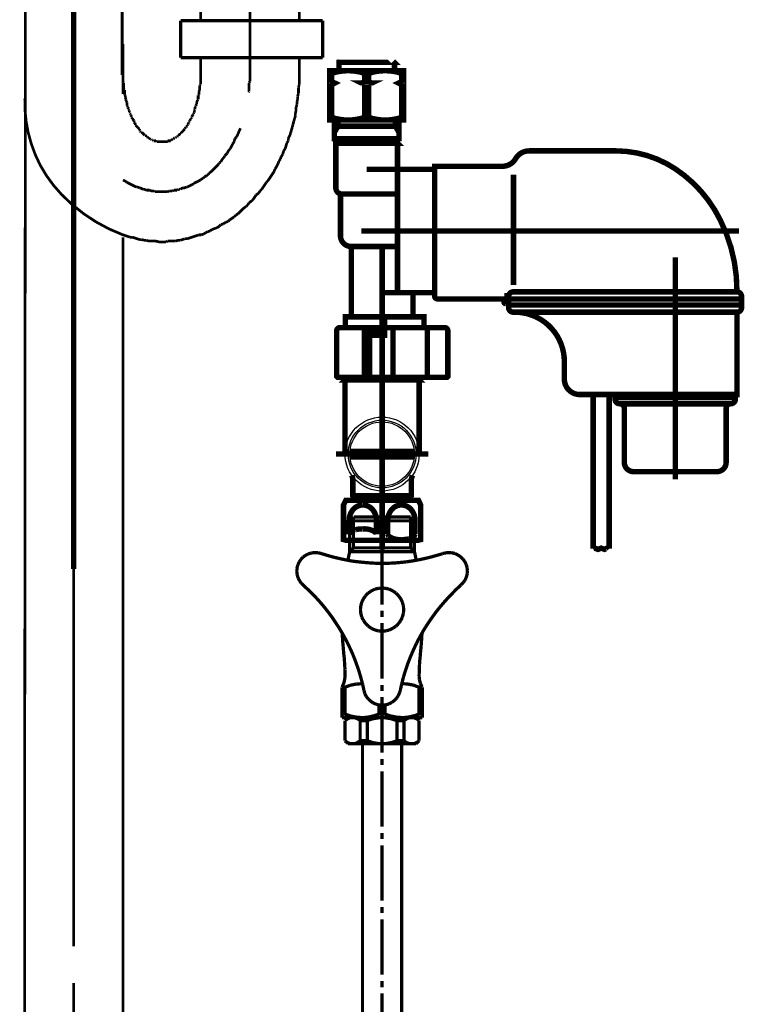
# Model space of a CAD drawing. Extents: x 65 to 478, y -259 to -7.
# Drawn here: x 138 to 161, y -224 to -192 of the extents above; entities that cross this region are included whole.
import ezdxf

# ---------------------------------------------------------------- set-up
doc = ezdxf.new("R2010")
doc.units = 0
doc.linetypes.add('AIGENLINE011', pattern=[2, 1.25, -0.25, 0.25, -0.25])
for name, color, linetype in [('LAYER_14', 7, 'CONTINUOUS'), ('LAYER_21', 7, 'CONTINUOUS'), ('LAYER_34', 7, 'CONTINUOUS')]:
    doc.layers.add(name, color=color, linetype=linetype)

# ---------------------------------------------------------------- blocks, each defined once
blk = doc.blocks.new('AIGNBL0E020003')
at = {"layer": 'LAYER_14', "const_width": 0.0882}
blk.add_lwpolyline([(141.304, -192.7514), (141.304, -194.3713)], dxfattribs=at)
blk = doc.blocks.new('AIGNBL0E020004')
at = {"layer": 'LAYER_14', "const_width": 0.0882}
for points in [[(138.1042, -237.2944), (138.1435, -189.9974)], [(141.304, -244.967), (141.304, -199.0201)]]:
    blk.add_lwpolyline(points, dxfattribs=at)
blk = doc.blocks.new('AIGNBL0E020005')
at = {"layer": 'LAYER_14', "const_width": 0.0882}
for points in [[(143.819, -191.3465), (143.819, -191.9569)], [(147.0188, -191.3465), (147.0188, -191.9569)], [(143.819, -193.7601), (143.819, -193.2509)], [(147.0188, -193.7601), (147.0188, -193.213)]]:
    blk.add_lwpolyline(points, dxfattribs=at)
blk = doc.blocks.new('AIGNBL0E020008')
at = {"layer": 'LAYER_14', "const_width": 0.0882}
for points in [[(142.0923, -189.3407), (142.0661, -189.3655)], [(142.1171, -189.3152), (142.0923, -189.3407)], [(142.1426, -189.3152), (142.1171, -189.3152)], [(142.1426, -189.2898), (142.1426, -189.3152)], [(142.1681, -189.2898), (142.1426, -189.2898)], [(142.1929, -189.2643), (142.1681, -189.2898)], [(142.2184, -189.2643), (142.1929, -189.2643)], [(142.2438, -189.2395), (142.2184, -189.2643)], [(142.2949, -189.2395), (142.2701, -189.2395), (142.2438, -189.2395)], [(142.2949, -189.2133), (142.2949, -189.2395)], [(142.3458, -189.2133), (142.3203, -189.2133), (142.2949, -189.2133)], [(142.3706, -189.1878), (142.3458, -189.2133)], [(142.4726, -189.1878), (142.4478, -189.1878), (142.4216, -189.1878), (142.3961, -189.1878), (142.3706, -189.1878)], [(142.4981, -189.1623), (142.4726, -189.1878)], [(142.6256, -189.1623), (142.5994, -189.1623), (142.5739, -189.1623), (142.5491, -189.1623), (142.5236, -189.1623), (142.4981, -189.1623)], [(142.6504, -189.1878), (142.6256, -189.1623)], [(142.7517, -189.1878), (142.7269, -189.1878), (142.7014, -189.1878), (142.6759, -189.1878), (142.6504, -189.1878)], [(142.7772, -189.2133), (142.7517, -189.1878)], [(142.8281, -189.2133), (142.8033, -189.2133), (142.7772, -189.2133)], [(142.8537, -189.2395), (142.8281, -189.2133)], [(142.8791, -189.2395), (142.8537, -189.2395)], [(142.9046, -189.2643), (142.8791, -189.2395)], [(142.9294, -189.2643), (142.9046, -189.2643)], [(142.9549, -189.2898), (142.9294, -189.2643)], [(142.9549, -189.2898)], [(142.9811, -189.3152), (142.9549, -189.2898)], [(143.0059, -189.3152), (142.9811, -189.3152)], [(143.0314, -189.3407), (143.0059, -189.3152)], [(143.0569, -189.3655), (143.0314, -189.3407)], [(141.787, -189.6708), (141.7616, -189.6963)], [(141.8373, -189.595), (141.8125, -189.6198), (141.787, -189.6453)], [(141.787, -189.6453), (141.787, -189.6708)], [(141.8628, -189.5433), (141.8373, -189.5688)], [(141.8373, -189.5688), (141.8373, -189.595)], [(141.8628, -189.5185), (141.8628, -189.5433)], [(141.8883, -189.5185), (141.8628, -189.5185)], [(141.9393, -189.4675), (141.9145, -189.493), (141.8883, -189.5185)], [(141.9648, -189.442), (141.9393, -189.4675)], [(141.9648, -189.4172), (141.9648, -189.442)], [(141.9903, -189.4172), (141.9648, -189.4172)], [(142.0151, -189.391), (141.9903, -189.4172)], [(142.0406, -189.3655), (142.0151, -189.391)], [(142.0661, -189.3655), (142.0406, -189.3655)], [(143.0824, -189.3655), (143.0569, -189.3655)], [(143.1072, -189.391), (143.0824, -189.3655)], [(143.1327, -189.4172), (143.1072, -189.391)], [(143.1589, -189.4172), (143.1327, -189.4172)], [(143.1844, -189.442), (143.1589, -189.4172)], [(143.1844, -189.4675), (143.1844, -189.442)], [(143.2092, -189.493), (143.1844, -189.4675)], [(143.2092, -189.5185), (143.2092, -189.493)], [(143.2347, -189.5185), (143.2092, -189.5185)], [(143.3105, -189.595), (143.285, -189.5688), (143.2602, -189.5433), (143.2347, -189.5185)], [(143.3105, -189.6198), (143.3105, -189.595)], [(143.3621, -189.6708), (143.3366, -189.6453), (143.3105, -189.6198)], [(143.3621, -189.6963), (143.3621, -189.6708)], [(141.6093, -189.9505), (141.5838, -189.976)], [(141.5838, -189.976), (141.5838, -190.0263)], [(141.6348, -189.8988), (141.6093, -189.9243)], [(141.6093, -189.9243), (141.6093, -189.9505)], [(141.6596, -189.874), (141.6348, -189.8988)], [(141.6596, -189.7975), (141.6596, -189.8485), (141.6596, -189.874)], [(141.6851, -189.7975), (141.6596, -189.7975)], [(141.7105, -189.7727), (141.6851, -189.7975)], [(141.7353, -189.7211), (141.7105, -189.7466)], [(141.7105, -189.7466), (141.7105, -189.7727)], [(141.7616, -189.6963), (141.7353, -189.7211)], [(143.3869, -189.7211), (143.3621, -189.6963)], [(143.3869, -189.7466), (143.3869, -189.7211)], [(143.4379, -189.7975), (143.4124, -189.7727), (143.3869, -189.7466)], [(143.4379, -189.7975)], [(143.4627, -189.8485), (143.4379, -189.7975)], [(143.4627, -189.874), (143.4627, -189.8485)], [(143.4882, -189.8988), (143.4627, -189.874)], [(143.5144, -189.9243), (143.4882, -189.8988)], [(143.5144, -189.9505), (143.5144, -189.9243)], [(143.5399, -189.976), (143.5144, -189.9505)], [(143.5399, -190.0263), (143.5399, -189.976)], [(141.4818, -190.2544), (141.457, -190.306)], [(141.457, -190.306), (141.457, -190.3315)], [(141.5073, -190.2041), (141.4818, -190.2296)], [(141.4818, -190.2296), (141.4818, -190.2544)], [(141.5328, -190.1283), (141.5073, -190.1786)], [(141.5073, -190.1786), (141.5073, -190.2041)], [(141.5576, -190.0766), (141.5328, -190.1021)], [(141.5328, -190.1021), (141.5328, -190.1283)], [(141.5576, -190.0263), (141.5576, -190.0766)], [(141.5838, -190.0263), (141.5576, -190.0263)], [(143.5647, -190.0263), (143.5399, -190.0263)], [(143.5902, -190.0766), (143.5647, -190.0263)], [(143.5902, -190.1021), (143.5902, -190.0766)], [(143.6157, -190.1283), (143.5902, -190.1021)], [(143.6157, -190.2041), (143.6157, -190.1786), (143.6157, -190.1283)], [(143.6405, -190.2296), (143.6157, -190.2041)], [(143.6405, -190.306), (143.6405, -190.2544), (143.6405, -190.2296)], [(143.666, -190.3315), (143.6405, -190.306)], [(141.3798, -190.6106), (141.3798, -190.6616), (141.3798, -190.6871)], [(141.4315, -190.4576), (141.406, -190.5093)], [(141.406, -190.5093), (141.406, -190.5341), (141.406, -190.5851)], [(141.457, -190.3315), (141.4315, -190.3563)], [(141.4315, -190.3563), (141.4315, -190.4073), (141.4315, -190.4321), (141.4315, -190.4576)], [(143.666, -190.3563), (143.666, -190.3315)], [(143.6922, -190.4073), (143.666, -190.3563)], [(143.6922, -190.4576), (143.6922, -190.4321), (143.6922, -190.4073)], [(143.7177, -190.5093), (143.6922, -190.4576)], [(143.7177, -190.5341), (143.7177, -190.5093)], [(143.7425, -190.5851), (143.7177, -190.5341)], [(143.7425, -190.6616), (143.7425, -190.6106), (143.7425, -190.5851)], [(141.355, -190.8648), (141.3295, -190.8896)], [(141.3295, -190.8896), (141.3295, -190.9406), (141.3295, -190.9661), (141.3295, -191.0171), (141.3295, -191.0426), (141.3295, -191.0929)], [(141.3798, -190.6871), (141.355, -190.7119)], [(141.355, -190.7119), (141.355, -190.7629), (141.355, -190.7884), (141.355, -190.8393), (141.355, -190.8648)], [(141.3295, -191.0929), (141.304, -191.1184)], [(141.304, -191.1184), (141.304, -191.1687), (141.304, -191.1949), (141.304, -191.2459), (141.304, -191.2707), (141.304, -191.3217), (141.304, -191.3465)], [(141.304, -193.7601), (141.304, -193.7856), (141.304, -193.8366), (141.304, -193.8621), (141.304, -193.9124), (141.304, -193.9379), (141.304, -193.9882)], [(141.304, -193.9882), (141.3295, -194.0143)], [(141.3295, -194.0143), (141.3295, -194.0646), (141.3295, -194.0901), (141.3295, -194.1411), (141.3295, -194.1659), (141.3295, -194.2176)], [(141.3295, -194.2176), (141.355, -194.2424)], [(141.355, -194.2424), (141.355, -194.2934), (141.355, -194.3189), (141.355, -194.3699), (141.355, -194.3954)], [(141.355, -194.3954), (141.3798, -194.4209)], [(141.3798, -194.4209), (141.3798, -194.4712), (141.3798, -194.4967)], [(141.3798, -194.4967), (141.406, -194.5477)], [(141.406, -194.5477), (141.406, -194.5731), (141.406, -194.5986)], [(141.406, -194.5986), (141.4315, -194.6489)], [(141.4315, -194.6489), (141.4315, -194.6744), (141.4315, -194.6992), (141.4315, -194.7509)], [(141.4315, -194.7509), (141.457, -194.7764)], [(141.457, -194.7764), (141.457, -194.8012)], [(141.457, -194.8012), (141.4818, -194.8522)], [(141.4818, -194.8522), (141.4818, -194.877)], [(141.4818, -194.877), (141.5073, -194.9032)], [(141.5073, -194.9032), (141.5073, -194.9542)], [(141.5073, -194.9542), (141.5328, -194.979)], [(141.5328, -194.979), (141.5328, -195.0045)], [(141.5328, -195.0045), (141.5576, -195.0299)], [(141.5576, -195.0299), (141.5576, -195.0562)], [(141.5576, -195.0562), (141.5838, -195.1064)]]:
    blk.add_lwpolyline(points, dxfattribs=at)
blk = doc.blocks.new('AIGNBL0E020009')
at = {"layer": 'LAYER_14', "const_width": 0.0882}
for points in [[(143.819, -193.7601)], [(143.819, -194.0646), (143.819, -194.0143), (143.819, -193.9882), (143.819, -193.9379), (143.819, -193.9124), (143.819, -193.8621), (143.819, -193.8366), (143.819, -193.7856), (143.819, -193.7601)], [(143.7935, -194.0901), (143.819, -194.0646)], [(143.7935, -194.2424), (143.7935, -194.2176), (143.7935, -194.1659), (143.7935, -194.1411), (143.7935, -194.0901)], [(143.7425, -194.4209), (143.768, -194.3954)], [(143.7425, -194.5477), (143.7425, -194.4967), (143.7425, -194.4712), (143.7425, -194.4209)], [(143.768, -194.2934), (143.7935, -194.2424)], [(143.768, -194.3954), (143.768, -194.3699), (143.768, -194.3189), (143.768, -194.2934)], [(143.6405, -194.8012), (143.666, -194.7764)], [(143.666, -194.7509), (143.6922, -194.6992)], [(143.666, -194.7764), (143.666, -194.7509)], [(143.6922, -194.6489), (143.7177, -194.5986)], [(143.6922, -194.6992), (143.6922, -194.6744), (143.6922, -194.6489)], [(143.7177, -194.5731), (143.7425, -194.5477)], [(143.7177, -194.5986), (143.7177, -194.5731)], [(143.5399, -195.1064), (143.5647, -195.0562)], [(143.5647, -195.0562), (143.5902, -195.0299)], [(143.5902, -195.0045), (143.6157, -194.979)], [(143.5902, -195.0299), (143.5902, -195.0045)], [(143.6157, -194.9032), (143.6405, -194.877)], [(143.6157, -194.979), (143.6157, -194.9542), (143.6157, -194.9032)], [(143.6405, -194.877), (143.6405, -194.8522), (143.6405, -194.8012)], [(141.5838, -195.1064), (141.5838, -195.1319)], [(141.5838, -195.1319), (141.6093, -195.1567)], [(141.6093, -195.1567), (141.6093, -195.1822)], [(141.6093, -195.1822), (141.6348, -195.2077)], [(141.6348, -195.2077), (141.6596, -195.2339)], [(141.6596, -195.2339), (141.6596, -195.2587), (141.6596, -195.2842)], [(141.6596, -195.2842), (141.6851, -195.3097)], [(141.6851, -195.3097), (141.7105, -195.36)], [(141.7105, -195.36), (141.7105, -195.3855)], [(141.7105, -195.3855), (141.7353, -195.4117)], [(141.7353, -195.4117), (141.7616, -195.4365)], [(143.3621, -195.4365), (143.3869, -195.4117)], [(143.3869, -195.3855), (143.4124, -195.36)], [(143.3869, -195.4117), (143.3869, -195.3855)], [(143.4124, -195.36), (143.4379, -195.3097)], [(143.4379, -195.2842), (143.4627, -195.2587)], [(143.4379, -195.3097), (143.4379, -195.2842)], [(143.4627, -195.2339), (143.4882, -195.2077)], [(143.4627, -195.2587), (143.4627, -195.2339)], [(143.4882, -195.2077), (143.5144, -195.1822)], [(143.5144, -195.1567), (143.5399, -195.1319)], [(143.5144, -195.1822), (143.5144, -195.1567)], [(143.5399, -195.1319), (143.5399, -195.1064)], [(141.7616, -195.4365), (141.787, -195.462)], [(141.787, -195.462), (141.8125, -195.4875), (141.8373, -195.5123)], [(141.787, -195.462)], [(141.8373, -195.5123), (141.8373, -195.5378)], [(141.8373, -195.5378), (141.8628, -195.5633)], [(141.8628, -195.5633), (141.8628, -195.5895)], [(141.8628, -195.5895), (141.8883, -195.6143)], [(141.8883, -195.6143), (141.9145, -195.6143)], [(141.9145, -195.6143), (141.9393, -195.6398), (141.9648, -195.6652)], [(141.9648, -195.6652), (141.9903, -195.6907)], [(141.9648, -195.6652)], [(141.9903, -195.6907), (142.0151, -195.7155)], [(142.0151, -195.7155), (142.0406, -195.7155)], [(142.0406, -195.7155), (142.0661, -195.741)], [(143.0824, -195.7155), (143.1072, -195.7155)], [(143.0824, -195.741), (143.0824, -195.7155)], [(143.1072, -195.7155), (143.1327, -195.6907)], [(143.1327, -195.6907), (143.1589, -195.6652)], [(143.1589, -195.6652), (143.1844, -195.6652)], [(143.1844, -195.6398), (143.2092, -195.6143)], [(143.1844, -195.6652), (143.1844, -195.6398)], [(143.2092, -195.6143), (143.2347, -195.5895), (143.2602, -195.5633), (143.285, -195.5378), (143.3105, -195.5123)], [(143.2092, -195.6143)], [(143.3105, -195.4875), (143.3366, -195.462)], [(143.3105, -195.5123), (143.3105, -195.4875)], [(143.3366, -195.462), (143.3621, -195.462)], [(143.3621, -195.462), (143.3621, -195.4365)], [(142.0661, -195.741), (142.0661, -195.7672)], [(142.0661, -195.7672), (142.0923, -195.7672)], [(142.0923, -195.7672), (142.1171, -195.792)], [(142.1171, -195.792), (142.1426, -195.792)], [(142.1426, -195.792), (142.1426, -195.8175)], [(142.1426, -195.8175), (142.1681, -195.8175)], [(142.1681, -195.8175), (142.1929, -195.843)], [(142.1929, -195.843), (142.2184, -195.843)], [(142.2184, -195.843), (142.2438, -195.8685)], [(142.2438, -195.8685), (142.2701, -195.8685)], [(142.2701, -195.8685), (142.2949, -195.8933)], [(142.2949, -195.8933), (142.3203, -195.8933), (142.3458, -195.8933), (142.3706, -195.8933)], [(142.3706, -195.8933), (142.3961, -195.9188)], [(142.3961, -195.9188), (142.4216, -195.9188), (142.4478, -195.9188), (142.4726, -195.9188), (142.4981, -195.9188), (142.5236, -195.9188), (142.5491, -195.9188), (142.5739, -195.9188), (142.5994, -195.9188), (142.6256, -195.9188), (142.6504, -195.9188), (142.6759, -195.9188), (142.7014, -195.9188), (142.7269, -195.9188), (142.7517, -195.9188)], [(142.7517, -195.8933), (142.7772, -195.8933), (142.8033, -195.8933), (142.8281, -195.8933), (142.8537, -195.8933)], [(142.7517, -195.9188), (142.7517, -195.8933)], [(142.8537, -195.8685), (142.8791, -195.8685)], [(142.8537, -195.8933), (142.8537, -195.8685)], [(142.8791, -195.8685), (142.9046, -195.843)], [(142.9046, -195.843), (142.9294, -195.843)], [(142.9294, -195.843), (142.9549, -195.8175)], [(142.9549, -195.8175), (142.9811, -195.792)], [(142.9549, -195.8175)], [(142.9811, -195.792), (143.0059, -195.792)], [(143.0059, -195.792), (143.0314, -195.7672)], [(143.0314, -195.7672), (143.0569, -195.7672)], [(143.0569, -195.7672), (143.0824, -195.741)]]:
    blk.add_lwpolyline(points, dxfattribs=at)
blk = doc.blocks.new('AIGNBL0E02000A')
at = {"layer": 'LAYER_14', "const_width": 0.0882}
for points in [[(139.7041, -193.7346), (139.7041, -193.7601)], [(145.4188, -193.9634), (145.4188, -193.8869), (145.4188, -193.8366), (145.4188, -193.7601)], [(145.3934, -194.0143), (145.4188, -193.9634)], [(145.3934, -194.2934), (145.3934, -194.2176), (145.3934, -194.1659), (145.3934, -194.0901), (145.3934, -194.0143)], [(145.3679, -194.3189), (145.3934, -194.2934)], [(144.9875, -195.7672), (145.0123, -195.7155), (145.0378, -195.6652)], [(145.0378, -195.6652), (145.0633, -195.5895)], [(145.0633, -195.5895), (145.0895, -195.5378), (145.1143, -195.4875)], [(144.8098, -196.0966), (144.8346, -196.0463)], [(144.8346, -196.0463), (144.8601, -195.9953)], [(144.8601, -195.9953), (144.9103, -195.9188)], [(144.9103, -195.8933), (144.9366, -195.8175)], [(144.9103, -195.9188), (144.9103, -195.8933)], [(144.9366, -195.8175), (144.9875, -195.7672)], [(144.581, -196.4266), (144.6065, -196.3763)], [(144.6065, -196.3763), (144.6568, -196.326), (144.6823, -196.3005)], [(144.6823, -196.3005), (144.7078, -196.2488), (144.7326, -196.1985)], [(144.7326, -196.1985), (144.7843, -196.1475)], [(144.7843, -196.1475), (144.8098, -196.0966)], [(144.3013, -196.7573), (144.3523, -196.7063), (144.4032, -196.656)], [(144.4032, -196.656), (144.4287, -196.6044)], [(144.4287, -196.6044), (144.479, -196.5796)], [(144.479, -196.5796), (144.5045, -196.5286), (144.53, -196.4783)], [(144.53, -196.4783), (144.581, -196.4266)], [(143.9967, -197.0371), (144.0215, -197.0116)], [(144.0215, -197.0116), (144.0732, -196.9854)], [(144.0732, -196.9854), (144.098, -196.9351)], [(144.098, -196.9351), (144.149, -196.9096)], [(144.149, -196.9096), (144.1993, -196.8593), (144.251, -196.8076)], [(144.251, -196.8076), (144.2758, -196.7821)], [(144.2758, -196.7821), (144.3013, -196.7573)], [(141.304, -197.1632), (141.355, -197.1893), (141.406, -197.2148)], [(141.406, -197.2148), (141.4315, -197.2396)], [(141.4315, -197.2396), (141.4818, -197.2651), (141.5328, -197.2906), (141.5838, -197.3161), (141.6348, -197.3409), (141.6851, -197.3671), (141.7353, -197.3926)], [(143.3869, -197.3926), (143.4379, -197.3671), (143.4882, -197.3409), (143.5399, -197.3161), (143.5902, -197.2906)], [(143.5902, -197.2906), (143.6157, -197.2651)], [(143.6157, -197.2651), (143.666, -197.2396), (143.7177, -197.2148), (143.768, -197.1893), (143.819, -197.1632)], [(143.819, -197.1632), (143.8438, -197.1384)], [(143.8438, -197.1384), (143.8954, -197.1129)], [(143.8954, -197.1129), (143.9457, -197.0619)], [(143.9457, -197.0619), (143.9967, -197.0371)], [(141.7353, -197.3926), (141.787, -197.3926)], [(141.787, -197.3926), (141.8373, -197.4174)], [(141.8373, -197.4174), (141.8628, -197.4174)], [(141.8628, -197.4174), (141.9145, -197.4429), (141.9648, -197.4684)], [(141.9648, -197.4684), (142.0151, -197.4684)], [(142.0151, -197.4684), (142.0661, -197.4939)], [(142.0661, -197.4939), (142.1171, -197.4939), (142.1681, -197.4939)], [(142.1681, -197.4939), (142.2184, -197.5187)], [(142.2184, -197.5187), (142.2701, -197.5187), (142.3203, -197.5187)], [(142.3203, -197.5187), (142.3458, -197.5449)], [(142.3458, -197.5449), (142.4216, -197.5449), (142.4726, -197.5449), (142.5236, -197.5449), (142.5491, -197.5449), (142.5994, -197.5449), (142.6504, -197.5449), (142.7014, -197.5449), (142.7517, -197.5449)], [(142.7517, -197.5449), (142.8033, -197.5187)], [(142.8033, -197.5187), (142.8537, -197.5187), (142.9046, -197.5187)], [(142.9046, -197.5187), (142.9549, -197.4939)], [(142.9549, -197.4939), (143.0059, -197.4939), (143.0569, -197.4939)], [(143.0569, -197.4939), (143.1072, -197.4684)], [(143.1072, -197.4684), (143.1589, -197.4684)], [(143.1589, -197.4684), (143.1844, -197.4429)], [(143.1844, -197.4429), (143.2602, -197.4174)], [(143.2602, -197.4174), (143.3105, -197.4174)], [(143.3105, -197.4174), (143.3621, -197.3926)], [(143.3621, -197.3926), (143.3869, -197.3926)]]:
    blk.add_lwpolyline(points, dxfattribs=at)
blk = doc.blocks.new('AIGNBL0E02000B')
at = {"layer": 'LAYER_14', "const_width": 0.0882}
for points in [[(141.406, -187.8924), (141.406, -187.8676)], [(147.0188, -194.0646), (147.0188, -193.9634), (147.0188, -193.8869), (147.0188, -193.7856), (147.0188, -193.7601)], [(146.994, -194.1659), (147.0188, -194.0646)], [(146.9685, -194.4457), (146.994, -194.3437)], [(146.9685, -194.5477), (146.9685, -194.4457)], [(146.994, -194.3437), (146.994, -194.2679), (146.994, -194.1659)], [(146.9175, -194.8012), (146.943, -194.7254)], [(146.943, -194.6234), (146.9685, -194.5477)], [(146.943, -194.7254), (146.943, -194.6234)], [(146.8672, -195.1822), (146.8927, -195.081)], [(146.8927, -195.0045), (146.9175, -194.9032)], [(146.8927, -195.081), (146.8927, -195.0045)], [(146.9175, -194.9032), (146.9175, -194.8012)], [(146.7907, -195.462), (146.8155, -195.36)], [(146.8155, -195.36), (146.841, -195.2587)], [(146.841, -195.2587), (146.8672, -195.1822)], [(146.6632, -195.8175), (146.7149, -195.7155)], [(146.7149, -195.7155), (146.7397, -195.6398)], [(146.7397, -195.6398), (146.7652, -195.5378)], [(146.7652, -195.5378), (146.7907, -195.462)], [(146.5874, -196.0711), (146.6129, -195.9698)], [(146.6129, -195.9698), (146.6632, -195.8933)], [(146.6632, -195.8933), (146.6632, -195.8175)], [(146.4352, -196.4018), (146.4855, -196.326)], [(146.4855, -196.326), (146.5116, -196.224)], [(146.5116, -196.224), (146.5619, -196.1475)], [(146.5619, -196.1475), (146.5874, -196.0711)], [(146.2822, -196.7319), (146.3339, -196.6299)], [(146.3339, -196.6299), (146.3594, -196.5541)], [(146.3594, -196.5541), (146.4097, -196.4783)], [(146.4097, -196.4783), (146.4352, -196.4018)], [(146.0031, -197.1893), (146.0541, -197.1129), (146.1044, -197.0371), (146.1561, -196.9606), (146.2064, -196.8841)], [(146.2064, -196.8841), (146.2319, -196.8076)], [(146.2319, -196.8076), (146.2822, -196.7319)], [(145.8006, -197.4684), (145.8509, -197.3926), (145.9019, -197.3161), (145.9522, -197.2396)], [(145.9522, -197.2396), (146.0031, -197.1893)], [(145.5208, -197.7984), (145.5711, -197.7227), (145.6228, -197.6462)], [(145.6228, -197.6462), (145.6986, -197.5959)], [(145.6986, -197.5959), (145.7489, -197.5187)], [(145.7489, -197.5187), (145.8006, -197.4684)], [(145.3431, -197.9762), (145.3934, -197.9004)], [(145.3934, -197.9004), (145.4699, -197.8494)], [(145.4699, -197.8494), (145.5208, -197.7984)], [(144.962, -198.3069), (145.0378, -198.256)], [(145.0378, -198.256), (145.0895, -198.2049)], [(145.0895, -198.2049), (145.1653, -198.1292), (145.2156, -198.0782)], [(145.2156, -198.0782), (145.2921, -198.0272)], [(145.2921, -198.0272), (145.3431, -197.9762)], [(144.4287, -198.6625), (144.479, -198.6115)], [(144.479, -198.6115), (144.5548, -198.5867)], [(144.5548, -198.5867), (144.632, -198.535)], [(144.632, -198.535), (144.7078, -198.5095)], [(144.7078, -198.5095), (144.7588, -198.4592)], [(144.7588, -198.4592), (144.8346, -198.4089)], [(144.8346, -198.4089), (144.9103, -198.3572)], [(144.9103, -198.3572), (144.962, -198.3069)], [(143.8438, -198.9422), (143.9202, -198.916)], [(143.9202, -198.916), (143.9967, -198.8657)], [(143.9967, -198.8657), (144.0477, -198.8402)], [(144.0477, -198.8402), (144.1235, -198.8148)], [(144.1235, -198.8148), (144.1993, -198.7645)], [(144.1993, -198.7645), (144.2758, -198.7383)], [(144.2758, -198.7383), (144.3523, -198.7128)], [(144.3523, -198.7128), (144.4287, -198.6625)], [(141.5328, -199.018), (141.6093, -199.018)], [(141.6093, -199.018), (141.6851, -199.0435)], [(141.6851, -199.0435), (141.7616, -199.0683)], [(141.7616, -199.0683), (141.8373, -199.0938)], [(141.8373, -199.0938), (141.9145, -199.0938)], [(141.9145, -199.0938), (141.9903, -199.12)], [(141.9903, -199.12), (142.0661, -199.12)], [(142.0661, -199.12), (142.1426, -199.1448)], [(142.1426, -199.1448), (142.2184, -199.1448), (142.3203, -199.1448), (142.3706, -199.1448)], [(142.3706, -199.1448), (142.4726, -199.1703)], [(142.4726, -199.1703), (142.5236, -199.1703), (142.6256, -199.1703), (142.7014, -199.1703)], [(142.7014, -199.1703), (142.7517, -199.1448)], [(142.7517, -199.1448), (142.8537, -199.1448), (142.9294, -199.1448), (143.0059, -199.1448)], [(143.0059, -199.1448), (143.0824, -199.12)], [(143.0824, -199.12), (143.1589, -199.12)], [(143.1589, -199.12), (143.2347, -199.0938), (143.3105, -199.0683)], [(143.3105, -199.0683), (143.3869, -199.0683)], [(143.3869, -199.0683), (143.4627, -199.0435), (143.5399, -199.018)], [(143.5399, -199.018), (143.6157, -198.9925)], [(143.6157, -198.9925), (143.6922, -198.967), (143.768, -198.9422)], [(143.768, -198.9422), (143.8438, -198.9422)]]:
    blk.add_lwpolyline(points, dxfattribs=at)
blk.add_lwpolyline([(138.1249, -194.527, 0.126934), (138.6214, -196.6804, 0.0674583), (139.3167, -197.6356, 0.111731), (141.304, -198.9422), (141.3798, -198.967), (141.457, -198.9925), (141.5328, -199.018)], format="xyb", dxfattribs=at)
blk = doc.blocks.new('AIGNBL0E02000C')
at = {"layer": 'LAYER_14', "const_width": 0.0882}
for points in [[(139.7041, -192.0072), (139.7041, -190.8132)], [(139.7041, -196.3315), (139.7041, -193.2013)], [(139.7041, -196.1235), (139.7041, -199.1958)], [(139.7041, -201.0162), (139.7041, -197.3175)], [(139.7041, -205.9874), (139.7041, -202.2102)], [(139.7041, -222.0078), (139.7041, -207.207)], [(139.7041, -224.3946), (139.7041, -223.2019)]]:
    blk.add_lwpolyline(points, dxfattribs=at)
blk = doc.blocks.new('AIGNBL0E02000E')
at = {"layer": 'LAYER_14', "const_width": 0.0882}
for points in [[(138.0023, -189.5688), (138.0023, -184.8931)], [(141.406, -189.5688), (141.406, -184.8931)], [(138.0023, -189.5688), (138.1035, -189.9498)], [(141.406, -189.5688), (138.0023, -189.5688)], [(141.406, -189.5688), (141.2785, -189.9498)], [(141.2785, -189.9498), (138.1035, -189.9498)], [(141.2785, -193.7594), (141.2785, -189.9498)]]:
    blk.add_lwpolyline(points, dxfattribs=at)
blk = doc.blocks.new('AIGNBL0E020010')
at = {"layer": 'LAYER_14', "const_width": 0.0882}
for points in [[(139.7041, -180.7435), (139.7041, -183.7266)], [(139.7041, -190.9399), (139.7041, -192.134)], [(139.7041, -193.3281), (139.7041, -193.7849)]]:
    blk.add_lwpolyline(points, dxfattribs=at)
blk = doc.blocks.new('AIGNBL0E030018')
at = {"layer": 'LAYER_14', "const_width": 0.1058}
blk.add_lwpolyline([(143.1782, -193.1985), (147.7784, -193.1985)], dxfattribs=at)
blk = doc.blocks.new('AIGNBL0E030019')
at = {"layer": 'LAYER_14', "const_width": 0.1058}
blk.add_lwpolyline([(147.7784, -193.1985), (147.7784, -191.999)], dxfattribs=at)
blk = doc.blocks.new('AIGNBL0E03001A')
at = {"layer": 'LAYER_14', "const_width": 0.1058}
blk.add_lwpolyline([(147.7784, -191.999), (143.1782, -191.999)], dxfattribs=at)
blk = doc.blocks.new('AIGNBL0E03001B')
at = {"layer": 'LAYER_14', "const_width": 0.1058}
blk.add_lwpolyline([(143.1782, -191.999), (143.1782, -193.1985)], dxfattribs=at)
blk = doc.blocks.new('AIGNBL0E020017')
at = {"layer": 'LAYER_14'}
for name in ['AIGNBL0E03001A', 'AIGNBL0E03001B', 'AIGNBL0E030019', 'AIGNBL0E030018']:
    blk.add_blockref(name, (0, 0), dxfattribs=at)
blk = doc.blocks.new('AIGNBL0E010002')
at = {"layer": 'LAYER_14', "const_width": 0.0882}
blk.add_lwpolyline([(145.4188, -191.3465), (145.4188, -193.7601)], dxfattribs=at)
at = {"layer": 'LAYER_14'}
for name in ['AIGNBL0E020010', 'AIGNBL0E02000E', 'AIGNBL0E02000B', 'AIGNBL0E020008', 'AIGNBL0E020004', 'AIGNBL0E02000C', 'AIGNBL0E020005', 'AIGNBL0E020017', 'AIGNBL0E020003', 'AIGNBL0E02000A', 'AIGNBL0E020009']:
    blk.add_blockref(name, (0, 0), dxfattribs=at)
blk = doc.blocks.new('AIGNBL0E0100A0')
at = {"layer": 'LAYER_14', "color": 4, "const_width": 0.1764}
for points in [[(148.3042, -193.3498), (148.3442, -193.3098)], [(148.3042, -193.6198), (148.3042, -193.3498), (150.1042, -193.3498), (150.0642, -193.3098)], [(150.1042, -193.6198), (150.1042, -193.3498)], [(148.0042, -193.7064), (148.0686, -193.7064), (148.0686, -193.9698)], [(149.1398, -193.7064), (149.1398, -193.9698)], [(150.4042, -193.7064), (150.3398, -193.7064), (150.3398, -193.9698)], [(148.0042, -194.0698), (148.0686, -194.0698), (148.1712, -194.0198), (148.0686, -193.9698), (148.0042, -193.9698)], [(148.0042, -194.0198), (148.1712, -194.0198)], [(148.0686, -194.0698), (148.0686, -195.1332)], [(149.0372, -194.0198), (149.1398, -193.9698), (149.2686, -193.9698), (149.3712, -194.0198)], [(149.1398, -194.0698), (149.1398, -195.1332)], [(150.4042, -194.0698), (150.3398, -194.0698), (150.2372, -194.0198), (150.3398, -193.9698), (150.4042, -193.9698)], [(150.4042, -194.0198), (150.2372, -194.0198)], [(150.3398, -194.0698), (150.3398, -195.1332)], [(148.1565, -195.6211), (148.2727, -195.4198), (148.2727, -195.2198)], [(150.252, -195.4198), (149.2042, -195.4198), (148.1565, -195.4198)], [(150.252, -195.6211), (150.1358, -195.4198), (150.1358, -195.2198)], [(148.1565, -195.8198), (148.2565, -195.9198)], [(148.2542, -195.9198), (148.2042, -195.9698)], [(148.4042, -195.9198), (148.2555, -195.9198), (149.2042, -195.9198), (150.153, -195.9198), (150.0042, -195.9198)], [(150.252, -195.8198), (150.152, -195.9198)], [(151.4042, -196.8186), (151.4042, -196.9448)], [(153.964, -196.9929), (153.964, -200.5635)], [(161.2698, -198.8198), (149.0309, -198.8198)], [(150.2042, -199.3198), (148.7042, -199.3198), (148.7042, -201.5698)], [(149.7042, -199.3198), (149.7042, -209.1498)], [(159.2042, -199.6698), (159.2042, -206.8636)], [(151.4042, -200.8186), (151.4042, -200.6948), (151.4042, -200.9198)], [(153.8133, -201.2196), (153.8042, -201.1196), (153.8133, -201.0196)], [(161.3452, -201.0196), (161.3542, -201.1196), (161.3452, -201.2196)], [(149.1342, -202.0998), (149.7042, -202.0998), (149.7042, -201.5998), (148.5092, -201.5998), (148.5092, -201.9498)], [(149.1342, -202.1998), (149.7842, -202.1998), (149.7842, -201.5998), (151.0592, -201.5998), (151.0592, -201.9498)], [(149.1342, -201.9498), (149.1342, -203.5598)], [(150.0602, -201.9498), (150.0602, -203.5598)], [(151.1671, -203.5598), (151.1671, -201.9498)], [(149.3011, -202.1998), (149.3011, -203.5598)], [(148.5042, -203.6498), (148.5042, -204.8498), (148.5042, -206.0498)], [(148.6042, -203.5598), (148.6042, -203.5998)], [(150.8042, -203.5598), (150.8042, -203.5998)], [(150.9042, -203.6498), (150.9042, -204.8498), (150.9042, -206.0498)], [(156.5442, -209.1196), (156.5442, -204.1196)], [(157.0642, -209.1196), (157.0642, -204.1196)], [(157.2632, -204.2194), (157.2547, -204.1695), (157.2632, -204.1196)], [(161.1452, -204.1196), (161.1537, -204.1695), (161.1452, -204.2194)], [(161.004, -204.4193), (157.4044, -204.4193)], [(150.7453, -205.9598), (148.6631, -205.9598)], [(151.2042, -206.0498), (148.2042, -206.0498)], [(150.7453, -206.1398), (148.6631, -206.1398)], [(148.7224, -206.7401), (148.7542, -206.8479), (148.7542, -206.8486), (148.7542, -207.3998), (148.8042, -207.4498), (149.7042, -207.4498), (150.6042, -207.4498), (150.6542, -207.3998), (150.6542, -206.8486), (150.6542, -206.8475), (150.6862, -206.7402)], [(148.7542, -207.3998), (149.7042, -207.3998), (150.6542, -207.3998)], [(148.8942, -207.5498), (148.8942, -207.4498), (150.5142, -207.4498), (150.5142, -207.5498)], [(148.6376, -208.1998), (148.6376, -208.6498)], [(149.5208, -208.1998), (149.5208, -208.6498)], [(149.8876, -208.1998), (149.8876, -208.6498)], [(150.7708, -208.1998), (150.7708, -208.6498)]]:
    blk.add_lwpolyline(points, dxfattribs=at)
for points in [[(150.4042, -195.2198), (148.0042, -195.2198), (148.0042, -193.6198), (150.4042, -193.6198)], [(149.2686, -194.0698), (149.1398, -194.0698), (149.0372, -194.0198), (149.3712, -194.0198)], [(148.1565, -195.8198), (149.2042, -195.8198), (150.252, -195.8198), (150.252, -195.2198), (149.2042, -195.2198), (148.1565, -195.2198)], [(149.7042, -203.5998), (148.5542, -203.5998), (148.5042, -203.6498), (150.9042, -203.6498), (150.8542, -203.5998)], [(150.9542, -207.6998), (150.9542, -208.823), (150.8542, -208.8498), (148.5542, -208.8498), (148.4542, -208.823), (148.4542, -207.6998), (148.5284, -207.5498), (150.88, -207.5498)]]:
    blk.add_lwpolyline(points, close=True, dxfattribs=at)
for points in [[(148.0686, -193.7064, -0.0813587), (148.6042, -193.6198, -0.0813588), (149.1398, -193.7064), (149.2686, -193.7064), (149.2686, -193.9698)], [(149.2686, -193.7064, -0.0813587), (149.8042, -193.6198, -0.0813588), (150.3398, -193.7064)], [(149.2686, -194.0698), (149.2686, -195.1332), (149.1398, -195.1332, -0.081358), (148.6042, -195.2198, -0.0813579), (148.0686, -195.1332), (148.0042, -195.1332)], [(149.2686, -195.1332, 0.0813579), (149.8042, -195.2198, 0.081358), (150.3398, -195.1332), (150.4042, -195.1332)], [(150.2042, -197.6198), (148.4042, -197.6198, -0.4141812), (148.2042, -197.4198), (148.2042, -195.9698), (149.2042, -195.9698), (150.2042, -195.9698), (150.1542, -195.9198)], [(150.2542, -200.8198, -0.3931199), (150.2042, -200.7698), (150.2042, -196.8698, -0.3931199), (150.2542, -196.8198, -0.3931199), (150.2042, -196.7698), (150.2042, -195.9698)], [(153.8042, -200.9198), (153.7542, -200.9198), (153.7542, -201.1198, -0.3931199), (153.7042, -201.1698, -0.3931199), (153.6542, -201.1198), (153.6542, -201.0198), (151.5042, -201.0198, -0.4141547), (151.4042, -200.9198), (151.4042, -200.7698), (151.4042, -198.8198), (151.4042, -196.7197), (153.5995, -196.7198, 0.2662672), (154.0326, -196.4697, -0.2662437), (154.4656, -196.2196), (157.2529, -196.2196), (157.2893, -196.2196)], [(157.2893, -196.2196, -0.1461608), (159.1968, -196.7954, -0.1333052), (160.6617, -198.4575, -0.1187013), (161.2042, -200.7699), (161.2042, -200.7896)], [(149.2042, -196.8198), (151.3542, -196.8198, -0.3931199), (151.4042, -196.8698)], [(148.7042, -199.3198, -0.4141926), (148.3542, -198.9698), (148.3542, -197.6134)], [(151.4042, -200.7698, -0.3931199), (151.3542, -200.8198), (149.7042, -200.8198)], [(150.7542, -200.8198, 0.3931199), (150.7042, -200.8698), (150.7042, -201.5698)], [(161.204, -201.4496), (161.204, -204.1196), (156.1101, -204.1196, -0.4141861), (155.6101, -203.6196), (155.6101, -203.0496, 0.4142145), (154.0101, -201.4496)], [(149.7042, -201.9498), (148.3342, -201.9498, 0.4142048), (148.2342, -202.0498), (148.2342, -203.5298), (148.2642, -203.5598), (151.8042, -203.5598), (151.8342, -203.5298), (151.8342, -202.0498, 0.4142608), (151.7342, -201.9498), (149.7842, -201.9498)], [(148.6376, -208.1998, -0.1920213), (148.7823, -207.8297, -0.2023081), (149.0792, -207.6998, -0.2167577), (149.3952, -207.8505, -0.1769924), (149.5208, -208.1998)], [(149.8876, -208.1998, -0.1920213), (150.0323, -207.8297, -0.2023081), (150.3292, -207.6998, -0.2167577), (150.6452, -207.8505, -0.1769924), (150.7708, -208.1998)], [(148.6376, -208.6498, -0.318828), (148.8502, -208.5017, -0.0830635), (149.0792, -208.4766, -0.1761131), (149.4921, -208.5882, -0.0935276), (149.5208, -208.6498)], [(150.7708, -208.6498, -0.3186514), (150.5582, -208.7979, -0.0830625), (150.3292, -208.823, -0.1760865), (149.9163, -208.7113, -0.0934457), (149.8876, -208.6498)], [(157.0642, -209.1196, 0.3988768), (156.9602, -209.1196), (156.9082, -209.1404), (156.8562, -209.1196), (156.8042, -209.0988), (156.7522, -209.1196), (156.7002, -209.1404), (156.6482, -209.1196), (156.5962, -209.0988), (156.5442, -209.1196)]]:
    blk.add_lwpolyline(points, format="xyb", dxfattribs=at)
for points in [[(161.2042, -200.7897), (153.9542, -200.7897, 0.4141092), (153.8042, -200.9397), (153.8042, -201.0197), (161.3542, -201.0196), (161.3542, -200.9397, 0.4141531)], [(153.9542, -201.4496), (161.2042, -201.4496, 0.4142115), (161.3542, -201.2996), (161.3542, -201.2196), (153.8042, -201.2196), (153.8042, -201.2996, 0.4141742)], [(157.4051, -204.4193, -0.412352), (157.5542, -204.5693), (157.5542, -206.3196, 0.414191), (157.8542, -206.6196), (160.5542, -206.6196, 0.4142096), (160.8542, -206.3196), (160.8542, -204.5693, -0.4125097), (161.0034, -204.4193), (161.0042, -204.4193, 0.4141904), (161.1542, -204.2693), (161.1542, -204.2196), (157.2542, -204.2196), (157.2542, -204.2693, 0.4141531), (157.4042, -204.4193)]]:
    blk.add_lwpolyline(points, format="xyb", close=True, dxfattribs=at)
at = {"layer": 'LAYER_14', "color": 4}
for radius in [1.2, 1.1, 1.045]:
    blk.add_circle((149.7042, -206.0498), radius, dxfattribs=at)
blk = doc.blocks.new('AIGNBL150100A4')
at = {"layer": 'LAYER_21', "const_width": 0.1058}
for points in [[(149.7042, -207.6256), (149.7042, -208.5318)], [(148.7769, -208.0914), (148.6541, -208.2142)], [(149.7042, -208.0914), (148.7769, -208.0914)], [(148.7769, -208.0914), (148.7769, -209.0907)], [(150.6315, -208.0914), (149.7042, -208.0914)], [(150.6315, -208.0914), (150.7501, -208.2142)], [(150.6315, -208.0914), (150.6315, -209.0907)], [(148.6541, -208.2142), (148.6541, -209.2135)], [(149.7042, -208.2142), (148.6541, -208.2142)], [(150.7501, -208.2142), (149.7042, -208.2142)], [(150.7501, -208.2142), (150.7501, -209.2135)], [(149.7042, -208.7308), (149.7042, -208.9298)], [(148.7769, -209.0907), (148.6541, -209.2135)], [(149.7042, -209.0907), (148.7769, -209.0907)], [(150.6315, -209.0907), (149.7042, -209.0907)], [(149.7042, -209.1288), (149.7042, -210.9326)], [(150.6315, -209.0907), (150.7501, -209.2135)], [(147.0662, -209.4718), (147.0112, -209.5565)], [(147.1382, -209.3956), (147.0662, -209.4718)], [(147.2229, -209.3321), (147.1382, -209.3956)], [(147.316, -209.2855), (147.2229, -209.3321)], [(147.4177, -209.2558), (147.316, -209.2855)], [(147.5193, -209.2431), (147.4177, -209.2558)], [(147.6251, -209.2474), (147.5193, -209.2431)], [(147.7268, -209.2728), (147.6251, -209.2474)], [(147.7268, -209.2728), (147.9173, -209.3321)], [(147.9173, -209.3321), (148.1121, -209.3871)], [(148.1121, -209.3871), (148.3069, -209.4337)], [(148.3069, -209.4337), (148.5017, -209.476)], [(148.5017, -209.476), (148.6964, -209.5141)], [(148.6117, -209.4083), (148.5948, -209.493)], [(148.6541, -209.2135), (148.6117, -209.4083)], [(149.7042, -209.2135), (148.6541, -209.2135)], [(150.7501, -209.2135), (149.7042, -209.2135)], [(150.7713, -209.2982), (150.7501, -209.2135)], [(150.8094, -209.493), (150.7713, -209.2982)], [(150.8856, -209.4803), (151.0804, -209.4379)], [(151.0804, -209.4379), (151.2752, -209.3913)], [(151.2752, -209.3913), (151.4699, -209.3363)], [(151.4699, -209.3363), (151.6605, -209.2812)], [(151.6605, -209.2812), (151.6774, -209.2728)], [(151.7452, -209.2558), (151.6774, -209.2728)], [(151.851, -209.2431), (151.7452, -209.2558)], [(151.9569, -209.2474), (151.851, -209.2431)], [(152.0585, -209.2728), (151.9569, -209.2474)], [(152.1517, -209.3151), (152.0585, -209.2728)], [(152.2406, -209.3744), (152.1517, -209.3151)], [(152.3168, -209.4464), (152.2406, -209.3744)], [(152.3803, -209.5268), (152.3168, -209.4464)], [(146.9434, -209.7555), (146.9392, -209.8613)], [(146.9688, -209.6539), (146.9434, -209.7555)], [(147.0112, -209.5565), (146.9688, -209.6539)], [(148.6964, -209.5141), (148.8954, -209.5395)], [(148.8954, -209.5395), (149.0945, -209.5607)], [(149.0945, -209.5607), (149.2935, -209.5776)], [(149.2935, -209.5776), (149.4925, -209.5903)], [(149.4925, -209.5903), (149.6915, -209.5903)], [(149.6915, -209.5903), (149.8948, -209.5903)], [(149.8948, -209.5903), (150.0938, -209.5819)], [(150.0938, -209.5819), (150.2928, -209.5649)], [(150.2928, -209.5649), (150.4918, -209.5438)], [(150.4918, -209.5438), (150.6908, -209.5141)], [(150.6908, -209.5141), (150.8856, -209.4803)], [(152.4269, -209.6242), (152.3803, -209.5268)], [(152.4565, -209.7216), (152.4269, -209.6242)], [(152.4692, -209.8275), (152.4565, -209.7216)], [(146.9392, -209.8613), (146.9519, -209.963)], [(146.9519, -209.963), (146.9815, -210.0646)], [(146.9815, -210.0646), (147.0281, -210.1577)], [(152.3972, -210.1281), (152.4354, -210.0307)], [(152.4354, -210.0307), (152.465, -209.9291)], [(152.465, -209.9291), (152.4692, -209.8275)], [(147.0281, -210.1577), (147.0874, -210.2424)], [(147.0874, -210.2424), (147.1382, -210.289)], [(147.1551, -210.306), (147.1382, -210.289)], [(147.2991, -210.4415), (147.1551, -210.306)], [(149.4628, -210.433), (149.3528, -210.488)], [(149.5814, -210.4033), (149.4628, -210.433)], [(149.7042, -210.3906), (149.5814, -210.4033)], [(149.827, -210.4033), (149.7042, -210.3906)], [(149.7042, -210.3906)], [(149.9413, -210.433), (149.827, -210.4033)], [(150.0514, -210.488), (149.9413, -210.433)], [(152.1178, -210.4245), (151.978, -210.5685)], [(152.266, -210.289), (152.1178, -210.4245)], [(152.266, -210.289), (152.338, -210.2128)], [(152.338, -210.2128), (152.3972, -210.1281)], [(147.4431, -210.5812), (147.2991, -210.4415)], [(147.5828, -210.7251), (147.4431, -210.5812)], [(147.7141, -210.8734), (147.5828, -210.7251)], [(149.0987, -210.7421), (149.0437, -210.8522)], [(149.1664, -210.6447), (149.0987, -210.7421)], [(149.2511, -210.5558), (149.1664, -210.6447)], [(149.3528, -210.488), (149.2511, -210.5558)], [(150.153, -210.5558), (150.0514, -210.488)], [(150.2377, -210.6447), (150.153, -210.5558)], [(150.3097, -210.7421), (150.2377, -210.6447)], [(150.3605, -210.8522), (150.3097, -210.7421)], [(151.8383, -210.7124), (151.7071, -210.8607)], [(151.978, -210.5685), (151.8383, -210.7124)], [(147.8453, -211.03), (147.7141, -210.8734)], [(147.9681, -211.1867), (147.8453, -211.03)], [(149.014, -210.9707), (149.0013, -211.0935)], [(149.0437, -210.8522), (149.014, -210.9707)], [(150.3944, -210.9707), (150.3605, -210.8522)], [(150.4029, -211.0935), (150.3944, -210.9707)], [(151.5758, -211.0131), (151.453, -211.1698)], [(151.7071, -210.8607), (151.5758, -211.0131)], [(148.0867, -211.3476), (147.9681, -211.1867)], [(148.1968, -211.5127), (148.0867, -211.3476)], [(149.0013, -211.0935), (149.014, -211.2163)], [(149.014, -211.2163), (149.0437, -211.3349)], [(149.0437, -211.3349), (149.0987, -211.4408)], [(149.7042, -211.1316), (149.7042, -211.3307)], [(150.3097, -211.4408), (150.3605, -211.3349)], [(150.3605, -211.3349), (150.3944, -211.2163)], [(150.3944, -211.2163), (150.4029, -211.0935)], [(151.3344, -211.3307), (151.2201, -211.4958)], [(151.453, -211.1698), (151.3344, -211.3307)], [(148.3069, -211.6821), (148.1968, -211.5127)], [(148.4085, -211.8515), (148.3069, -211.6821)], [(149.0987, -211.4408), (149.1664, -211.5424)], [(149.1664, -211.5424), (149.2511, -211.6271)], [(149.2511, -211.6271), (149.3528, -211.6991)], [(149.3528, -211.6991), (149.4628, -211.7499)], [(149.7042, -211.5297), (149.7042, -213.3293)], [(149.9413, -211.7499), (150.0514, -211.6991)], [(150.0514, -211.6991), (150.153, -211.6271)], [(150.153, -211.6271), (150.2377, -211.5424)], [(150.2377, -211.5424), (150.3097, -211.4408)], [(151.11, -211.6609), (151.0084, -211.8345)], [(151.2201, -211.4958), (151.11, -211.6609)], [(148.5059, -212.0251), (148.4085, -211.8515)], [(148.4127, -211.8557), (148.4212, -212.0547)], [(148.5948, -212.2029), (148.5059, -212.0251)], [(149.4628, -211.7499), (149.5814, -211.7837)], [(149.5814, -211.7837), (149.7042, -211.7922)], [(149.7042, -211.7922), (149.827, -211.7837)], [(149.827, -211.7837), (149.9413, -211.7499)], [(150.911, -212.0082), (150.8178, -212.186)], [(151.0084, -211.8345), (150.911, -212.0082)], [(150.9787, -212.1521), (150.9914, -211.9531)], [(150.9914, -211.9531), (150.9957, -211.8557)], [(148.4212, -212.0547), (148.4381, -212.2537)], [(148.4381, -212.2537), (148.4551, -212.457)], [(148.6837, -212.385), (148.5948, -212.2029)], [(150.8178, -212.186), (150.7332, -212.3681)], [(150.9618, -212.3511), (150.9787, -212.1521)], [(148.4551, -212.457), (148.4635, -212.5544)], [(148.4762, -212.6475), (148.4635, -212.5459)], [(148.489, -212.8466), (148.4762, -212.6475)], [(148.7642, -212.5671), (148.6837, -212.385)], [(148.8362, -212.7534), (148.7642, -212.5671)], [(150.6527, -212.5502), (150.5765, -212.7365)], [(150.7332, -212.3681), (150.6527, -212.5502)], [(150.9449, -212.5459), (150.9237, -212.7492)], [(150.9406, -212.5544), (150.9618, -212.3511)], [(148.5017, -213.0456), (148.489, -212.8466)], [(148.9039, -212.9439), (148.8362, -212.7534)], [(148.9674, -213.1345), (148.9039, -212.9439)], [(150.5087, -212.9228), (150.4452, -213.1133)], [(150.5765, -212.7365), (150.5087, -212.9228)], [(150.911, -212.9439), (150.9068, -213.1472)], [(150.9237, -212.7492), (150.911, -212.9439)], [(148.489, -213.3801), (148.5017, -213.2573)], [(148.5017, -213.2488), (148.5017, -213.0456)], [(148.5017, -213.2573), (148.5017, -213.2488)], [(149.0225, -213.325), (148.9674, -213.1345)], [(150.3902, -213.3039), (150.3394, -213.4986)], [(150.4452, -213.1133), (150.3902, -213.3039)], [(150.9068, -213.1472), (150.9025, -213.2488)], [(150.9025, -213.2488), (150.9152, -213.3674)], [(148.4043, -213.6087), (148.4551, -213.4986)], [(148.4043, -213.6087), (148.4043, -214.5953)], [(148.5017, -213.6087), (148.4043, -213.6087)], [(148.4551, -213.4986), (148.489, -213.3801)], [(148.671, -213.5452), (148.5017, -213.6087)], [(148.5017, -213.6087), (148.5017, -214.481)], [(148.8658, -213.5071), (148.671, -213.5452)], [(149.0648, -213.4944), (148.8658, -213.5071)], [(149.0733, -213.5198), (149.0225, -213.325)], [(149.1156, -213.7146), (149.0733, -213.5198)], [(149.7042, -213.5325), (149.7042, -213.7315)], [(150.3394, -213.4986), (150.297, -213.6934)], [(150.5172, -213.5029), (150.3394, -213.4944)], [(150.7162, -213.541), (150.5172, -213.5029)], [(150.9025, -213.6087), (150.7162, -213.541)], [(150.9025, -213.6087), (150.9025, -214.481)], [(151.0042, -213.6087), (150.9025, -213.6087)], [(150.9152, -213.3674), (150.9449, -213.4859)], [(150.9449, -213.4859), (150.9957, -213.596)], [(150.9957, -213.596), (151.0042, -213.6087)], [(151.0042, -213.6087), (151.0042, -214.5953)], [(149.1156, -213.7146), (149.1453, -213.8162)], [(149.1453, -213.8162), (149.1919, -213.9094)], [(149.1919, -213.9094), (149.2554, -213.9898)], [(149.7042, -213.9305), (149.7042, -215.7301)], [(150.1742, -213.9644), (150.2293, -213.8797)], [(150.2293, -213.8797), (150.2716, -213.7823)], [(150.2716, -213.7823), (150.2928, -213.7146)], [(150.297, -213.6934), (150.2928, -213.7146)], [(149.2554, -213.9898), (149.3316, -214.0618)], [(149.3316, -214.0618), (149.4205, -214.1211)], [(149.4205, -214.1211), (149.5137, -214.1634)], [(149.5137, -214.1634), (149.6153, -214.1888)], [(149.6026, -214.1846), (149.6026, -214.481)], [(149.6153, -214.1888), (149.7211, -214.1931)], [(149.7211, -214.1931), (149.827, -214.1804)], [(149.8016, -214.1846), (149.8016, -214.481)], [(149.827, -214.1804), (149.9244, -214.1507)], [(149.9244, -214.1507), (150.0176, -214.1042)], [(150.0176, -214.1042), (150.1022, -214.0406)], [(150.1022, -214.0406), (150.1742, -213.9644)], [(148.5017, -214.481), (148.4043, -214.481)], [(148.5017, -214.481), (148.6922, -214.5445)], [(148.6922, -214.5445), (148.887, -214.5826)], [(148.887, -214.5826), (149.086, -214.5953)], [(149.086, -214.5953), (149.285, -214.5742)], [(149.285, -214.5742), (149.4798, -214.5234)], [(149.4798, -214.5234), (149.6026, -214.481)], [(149.8016, -214.481), (149.6026, -214.481)], [(149.8016, -214.481), (149.9921, -214.5445)], [(149.9921, -214.5445), (150.1869, -214.5826)], [(150.1869, -214.5826), (150.3859, -214.5953)], [(150.3859, -214.5953), (150.585, -214.5742)], [(150.585, -214.5742), (150.7797, -214.5234)], [(150.7797, -214.5234), (150.9025, -214.481)], [(151.0042, -214.481), (150.9025, -214.481)], [(151.0042, -214.5953), (148.4043, -214.5953)], [(148.6033, -214.5953), (148.5017, -214.6927)], [(148.5482, -214.6589), (148.5017, -214.6927)], [(148.5017, -214.6927), (148.5017, -215.3448)], [(148.599, -214.6292), (148.5482, -214.6589)], [(148.6541, -214.6038), (148.599, -214.6292)], [(150.8051, -214.5953), (148.6033, -214.5953)], [(148.7134, -214.5953), (148.6541, -214.6038)], [(148.7769, -214.5953), (148.7134, -214.5953)], [(148.8362, -214.6038), (148.7769, -214.5953)], [(148.8912, -214.625), (148.8362, -214.6038)], [(148.9463, -214.6546), (148.8912, -214.625)], [(148.9928, -214.6927), (148.9463, -214.6546)], [(148.9928, -214.6927), (149.2215, -214.6927)], [(148.9928, -215.3448), (148.9928, -214.6927)], [(149.3993, -214.6334), (149.2215, -214.6927)], [(149.2215, -215.3448), (149.2215, -214.6927)], [(149.5984, -214.5996), (149.3993, -214.6334)], [(149.7974, -214.5996), (149.5984, -214.5996)], [(149.9921, -214.6292), (149.7974, -214.5996)], [(150.1827, -214.6927), (149.9921, -214.6292)], [(150.1827, -215.3448), (150.1827, -214.6927)], [(150.4156, -214.6927), (150.1827, -214.6927)], [(150.4579, -214.6589), (150.4156, -214.6927)], [(150.4156, -215.3448), (150.4156, -214.6927)], [(150.513, -214.6292), (150.4579, -214.6589)], [(150.568, -214.6038), (150.513, -214.6292)], [(150.6273, -214.5953), (150.568, -214.6038)], [(150.6866, -214.5953), (150.6273, -214.5953)], [(150.7459, -214.6038), (150.6866, -214.5953)], [(150.8051, -214.625), (150.7459, -214.6038)], [(150.8051, -214.5953), (150.9025, -214.6927)], [(150.856, -214.6546), (150.8051, -214.625)], [(150.9025, -214.6927), (150.856, -214.6546)], [(150.9025, -214.6927), (150.9025, -215.3448)], [(148.5017, -215.3448), (148.6033, -215.4422)], [(148.5017, -215.3448), (148.5482, -215.3829)], [(148.5482, -215.3829), (148.6033, -215.4126)], [(148.6033, -215.4126), (148.6583, -215.4337)], [(150.8051, -215.4422), (148.6033, -215.4422)], [(148.6583, -215.4337), (148.7176, -215.4422)], [(148.7176, -215.4422), (148.7769, -215.4422)], [(148.7769, -215.4422), (148.8404, -215.4337)], [(148.8404, -215.4337), (148.8954, -215.4083)], [(148.8954, -215.4083), (148.9463, -215.3787)], [(148.9463, -215.3787), (148.9928, -215.3448)], [(148.9928, -215.3448), (149.2215, -215.3448)], [(149.0691, -227.4466), (149.0691, -215.4422)], [(149.2215, -215.3448), (149.412, -215.4083)], [(149.412, -215.4083), (149.6111, -215.438)], [(149.6111, -215.438), (149.8101, -215.438)], [(149.8101, -215.438), (150.0091, -215.4041)], [(150.0091, -215.4041), (150.1827, -215.3448)], [(150.4156, -215.3448), (150.1827, -215.3448)], [(150.3394, -227.4466), (150.3394, -215.4422)], [(150.4156, -215.3448), (150.4622, -215.3829)], [(150.4622, -215.3829), (150.513, -215.4126)], [(150.513, -215.4126), (150.5722, -215.4337)], [(150.5722, -215.4337), (150.6315, -215.4422)], [(150.6315, -215.4422), (150.695, -215.4422)], [(150.695, -215.4422), (150.7501, -215.4337)], [(150.7501, -215.4337), (150.8094, -215.4083)], [(150.9025, -215.3448), (150.8051, -215.4422)], [(150.8094, -215.4083), (150.8602, -215.3787)], [(150.8602, -215.3787), (150.9025, -215.3448)], [(149.7042, -215.9334), (149.7042, -216.1324)], [(149.7042, -216.3314), (149.7042, -218.131)], [(149.7042, -218.3343), (149.7042, -218.5333)], [(149.7042, -218.7323), (149.7042, -220.5319)], [(149.7042, -220.7309), (149.7042, -220.9341)], [(149.7042, -221.1332), (149.7042, -222.9328)], [(149.7042, -223.1318), (149.7042, -223.335)], [(149.7042, -223.534), (149.7042, -225.3336)]]:
    blk.add_lwpolyline(points, dxfattribs=at)

msp = doc.modelspace()

# ---------------------------------------------------------------- linework, layer by layer
at = {"layer": 'LAYER_34', "color": 4, "linetype": 'AIGENLINE011', "const_width": 0.1764, "flags": 128}
msp.add_lwpolyline([(139.704, -137.6139), (139.704, -209.7741)], dxfattribs=at)

# ---------------------------------------------------------------- block references
at = {"layer": 'LAYER_14'}
for name in ['AIGNBL0E010002', 'AIGNBL0E0100A0']:
    msp.add_blockref(name, (0, 0), dxfattribs=at)
at = {"layer": 'LAYER_21'}
msp.add_blockref('AIGNBL150100A4', (0, 0), dxfattribs=at)

doc.saveas('drawing.dxf')
